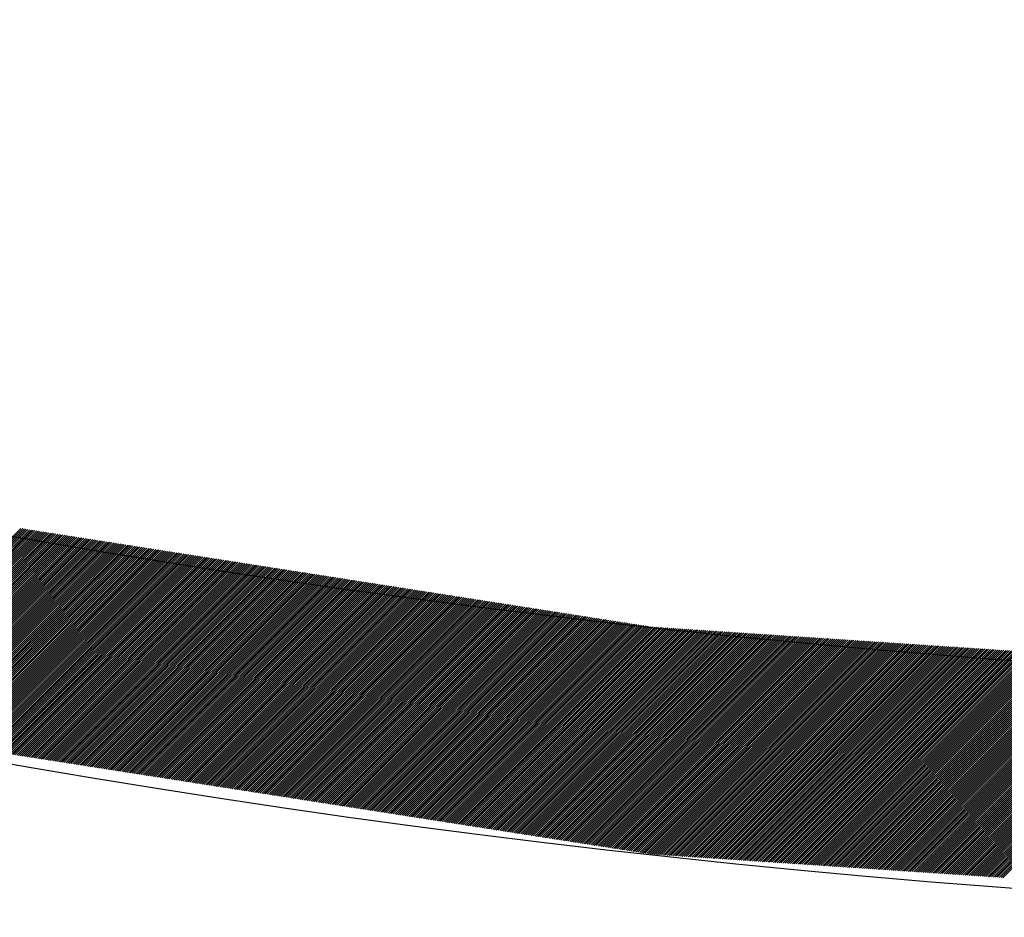
# Model space of a CAD drawing. Extents: x -201 to 589, y 371 to 916.
# Drawn here: x -34 to -25, y 616 to 624 of the extents above; entities that cross this region are included whole.
import ezdxf

# ---------------------------------------------------------------- set-up
doc = ezdxf.new("R2010")
doc.units = 0
doc.header["$LTSCALE"] = 13.199561
doc.layers.add('001', color=7, linetype='CONTINUOUS')
doc.layers.add('002', color=7, linetype='CONTINUOUS')

# ---------------------------------------------------------------- blocks, each defined once
blk = doc.blocks.new('PART0')
at = {"layer": '001'}
for p, q in [((-35.355746, 617.770218), (-33.636734, 619.489231)), ((-35.340456, 617.767831), (-33.621444, 619.486844)), ((-35.325165, 617.765444), (-33.606153, 619.484456)), ((-35.309875, 617.763057), (-33.590863, 619.482069)), ((-35.294584, 617.76067), (-33.575572, 619.479682)), ((-35.279294, 617.758283), (-33.560281, 619.477295)), ((-35.264003, 617.755896), (-33.544991, 619.474908)), ((-35.248713, 617.753509), (-33.5297, 619.472521)), ((-35.233422, 617.751121), (-33.51441, 619.470134)), ((-35.218131, 617.748734), (-33.499119, 619.467747)), ((-35.202841, 617.746347), (-33.483829, 619.465359)), ((-35.18755, 617.74396), (-33.468538, 619.462972)), ((-35.17226, 617.741573), (-33.453248, 619.460585)), ((-35.156969, 617.739186), (-33.437957, 619.458198)), ((-35.141679, 617.736799), (-33.422666, 619.455811)), ((-35.126388, 617.734412), (-33.407376, 619.453424)), ((-35.111098, 617.732025), (-33.392085, 619.451037)), ((-35.095807, 617.729637), (-33.376795, 619.44865)), ((-35.080517, 617.72725), (-33.361504, 619.446263)), ((-35.065226, 617.724863), (-33.346214, 619.443875)), ((-35.049935, 617.722476), (-33.330923, 619.441488)), ((-35.034645, 617.720089), (-33.315633, 619.439101)), ((-35.019354, 617.717702), (-33.300342, 619.436714)), ((-35.004064, 617.715315), (-33.285052, 619.434327)), ((-34.988773, 617.712928), (-33.269761, 619.43194)), ((-34.973483, 617.71054), (-33.25447, 619.429553)), ((-34.958192, 617.708153), (-33.23918, 619.427166)), ((-34.942902, 617.705766), (-33.223889, 619.424778)), ((-34.927611, 617.703379), (-33.208599, 619.422391)), ((-34.91232, 617.700992), (-33.193308, 619.420004)), ((-34.89703, 617.698605), (-33.178018, 619.417617)), ((-34.881739, 617.696218), (-33.162727, 619.41523)), ((-34.866449, 617.693831), (-33.147437, 619.412843)), ((-34.851158, 617.691443), (-33.132146, 619.410456)), ((-34.835868, 617.689056), (-33.116855, 619.408069)), ((-34.820577, 617.686669), (-33.101565, 619.405681)), ((-34.805287, 617.684282), (-33.086274, 619.403294)), ((-34.789996, 617.681895), (-33.070984, 619.400907)), ((-34.774706, 617.679508), (-33.055693, 619.39852)), ((-34.759415, 617.677121), (-33.040403, 619.396133)), ((-34.744124, 617.674734), (-33.025112, 619.393746)), ((-34.728834, 617.672347), (-33.009822, 619.391359)), ((-34.713543, 617.669959), (-32.994531, 619.388972)), ((-34.698253, 617.667572), (-32.979241, 619.386585)), ((-34.682962, 617.665185), (-32.96395, 619.384197)), ((-34.667672, 617.662798), (-32.948659, 619.38181)), ((-34.652381, 617.660411), (-32.933369, 619.379423)), ((-34.637091, 617.658024), (-32.918078, 619.377036)), ((-34.6218, 617.655637), (-32.902788, 619.374649)), ((-34.606509, 617.65325), (-32.887497, 619.372262)), ((-34.591219, 617.650862), (-32.872207, 619.369875)), ((-34.575928, 617.648475), (-32.856916, 619.367488)), ((-34.560638, 617.646088), (-32.841626, 619.3651)), ((-34.545347, 617.643701), (-32.826335, 619.362713)), ((-34.530057, 617.641314), (-32.811044, 619.360326)), ((-34.514766, 617.638927), (-32.795754, 619.357939)), ((-34.499476, 617.63654), (-32.780463, 619.355552)), ((-34.484185, 617.634153), (-32.765173, 619.353165)), ((-34.468895, 617.631765), (-32.749882, 619.350778)), ((-34.453604, 617.629378), (-32.734592, 619.348391)), ((-34.438313, 617.626991), (-32.719301, 619.346003)), ((-34.423023, 617.624604), (-32.704011, 619.343616)), ((-34.407732, 617.622217), (-32.68872, 619.341229)), ((-34.392442, 617.61983), (-32.67343, 619.338842)), ((-34.377151, 617.617443), (-32.658139, 619.336455)), ((-34.361861, 617.615056), (-32.642848, 619.334068)), ((-34.34657, 617.612669), (-32.627558, 619.331681)), ((-34.33128, 617.610281), (-32.612267, 619.329294)), ((-34.315989, 617.607894), (-32.596977, 619.326907)), ((-34.300698, 617.605507), (-32.581686, 619.324519)), ((-34.285408, 617.60312), (-32.566396, 619.322132)), ((-34.270117, 617.600733), (-32.551105, 619.319745)), ((-34.254827, 617.598346), (-32.535815, 619.317358)), ((-34.239536, 617.595959), (-32.520524, 619.314971)), ((-34.224246, 617.593572), (-32.505233, 619.312584)), ((-34.208955, 617.591184), (-32.489943, 619.310197)), ((-34.193665, 617.588797), (-32.474652, 619.30781)), ((-34.178374, 617.58641), (-32.459362, 619.305422)), ((-34.163084, 617.584023), (-32.444071, 619.303035)), ((-34.147793, 617.581636), (-32.428781, 619.300648)), ((-34.132502, 617.579249), (-32.41349, 619.298261)), ((-34.117212, 617.576862), (-32.3982, 619.295874)), ((-34.101921, 617.574475), (-32.382909, 619.293487)), ((-34.086631, 617.572087), (-32.367619, 619.2911)), ((-34.07134, 617.5697), (-32.352328, 619.288713)), ((-34.05605, 617.567313), (-32.337037, 619.286325)), ((-34.040759, 617.564926), (-32.321747, 619.283938)), ((-34.025469, 617.562539), (-32.306456, 619.281551)), ((-34.010178, 617.560152), (-32.291166, 619.279164)), ((-33.994888, 617.557765), (-32.275875, 619.276777)), ((-33.979597, 617.555378), (-32.260585, 619.27439)), ((-33.964306, 617.552991), (-32.245294, 619.272003)), ((-33.949016, 617.550603), (-32.230004, 619.269616)), ((-33.933725, 617.548216), (-32.214713, 619.267229)), ((-33.918435, 617.545829), (-32.199422, 619.264841)), ((-33.903144, 617.543442), (-32.184132, 619.262454)), ((-33.887854, 617.541055), (-32.168841, 619.260067)), ((-33.872563, 617.538668), (-32.153551, 619.25768)), ((-33.857273, 617.536281), (-32.13826, 619.255293)), ((-33.841982, 617.533894), (-32.12297, 619.252906)), ((-33.826691, 617.531506), (-32.107679, 619.250519)), ((-33.811401, 617.529119), (-32.092389, 619.248132)), ((-33.79611, 617.526732), (-32.077098, 619.245744)), ((-33.78082, 617.524345), (-32.061808, 619.243357)), ((-33.765529, 617.521958), (-32.046517, 619.24097)), ((-33.750239, 617.519571), (-32.031226, 619.238583)), ((-33.734948, 617.517184), (-32.015936, 619.236196)), ((-33.719658, 617.514797), (-32.000645, 619.233809)), ((-33.704367, 617.512409), (-31.985355, 619.231422)), ((-33.689077, 617.510022), (-31.970064, 619.229035)), ((-33.673786, 617.507635), (-31.954774, 619.226647)), ((-33.658495, 617.505248), (-31.939483, 619.22426)), ((-33.643205, 617.502861), (-31.924193, 619.221873)), ((-33.627914, 617.500474), (-31.908902, 619.219486)), ((-33.612624, 617.498087), (-31.893611, 619.217099)), ((-33.597333, 617.4957), (-31.878321, 619.214712)), ((-33.582043, 617.493313), (-31.86303, 619.212325)), ((-33.566752, 617.490925), (-31.84774, 619.209938)), ((-33.551462, 617.488538), (-31.832449, 619.207551)), ((-33.536171, 617.486151), (-31.817159, 619.205163)), ((-33.52088, 617.483764), (-31.801868, 619.202776)), ((-33.50559, 617.481377), (-31.786578, 619.200389)), ((-33.490299, 617.47899), (-31.771287, 619.198002)), ((-33.475009, 617.476603), (-31.755997, 619.195615)), ((-33.459718, 617.474216), (-31.740706, 619.193228)), ((-33.444428, 617.471828), (-31.725415, 619.190841)), ((-33.429137, 617.469441), (-31.710125, 619.188454)), ((-33.413847, 617.467054), (-31.694834, 619.186066)), ((-33.398556, 617.464667), (-31.679544, 619.183679)), ((-33.383266, 617.46228), (-31.664253, 619.181292)), ((-33.367975, 617.459893), (-31.648963, 619.178905)), ((-33.352684, 617.457506), (-31.633672, 619.176518)), ((-33.337394, 617.455119), (-31.618382, 619.174131)), ((-33.322103, 617.452731), (-31.603091, 619.171744)), ((-33.306813, 617.450344), (-31.587801, 619.169357)), ((-33.291522, 617.447957), (-31.57251, 619.166969)), ((-33.276232, 617.44557), (-31.557219, 619.164582)), ((-33.260941, 617.443183), (-31.541929, 619.162195)), ((-33.245651, 617.440796), (-31.526638, 619.159808)), ((-33.23036, 617.438409), (-31.511348, 619.157421)), ((-33.215069, 617.436022), (-31.496057, 619.155034)), ((-33.199779, 617.433635), (-31.480767, 619.152647)), ((-33.184488, 617.431247), (-31.465476, 619.15026)), ((-33.169198, 617.42886), (-31.450186, 619.147873)), ((-33.153907, 617.426473), (-31.434895, 619.145485)), ((-33.138617, 617.424086), (-31.419604, 619.143098)), ((-33.123326, 617.421699), (-31.404314, 619.140711)), ((-33.108036, 617.419312), (-31.389023, 619.138324)), ((-33.092745, 617.416925), (-31.373733, 619.135937)), ((-33.077455, 617.414538), (-31.358442, 619.13355)), ((-33.062164, 617.41215), (-31.343152, 619.131163)), ((-33.046873, 617.409763), (-31.327861, 619.128776)), ((-33.031583, 617.407376), (-31.312571, 619.126388)), ((-33.016292, 617.404989), (-31.29728, 619.124001)), ((-33.001002, 617.402602), (-31.28199, 619.121614)), ((-32.985711, 617.400215), (-31.266699, 619.119227)), ((-32.970421, 617.397828), (-31.251408, 619.11684)), ((-32.95513, 617.395441), (-31.236118, 619.114453)), ((-32.93984, 617.393053), (-31.220827, 619.112066)), ((-32.924549, 617.390666), (-31.205537, 619.109679)), ((-32.909258, 617.388279), (-31.190246, 619.107291)), ((-32.893968, 617.385892), (-31.174956, 619.104904)), ((-32.878677, 617.383505), (-31.159665, 619.102517)), ((-32.863387, 617.381118), (-31.144375, 619.10013)), ((-32.848096, 617.378731), (-31.129084, 619.097743)), ((-32.832806, 617.376344), (-31.113793, 619.095356)), ((-32.817515, 617.373957), (-31.098503, 619.092969)), ((-32.802225, 617.371569), (-31.083212, 619.090582)), ((-32.786934, 617.369182), (-31.067922, 619.088195)), ((-32.771644, 617.366795), (-31.052631, 619.085807)), ((-32.756353, 617.364408), (-31.037341, 619.08342)), ((-32.741062, 617.362021), (-31.02205, 619.081033)), ((-32.725772, 617.359634), (-31.00676, 619.078646)), ((-32.710481, 617.357247), (-30.991469, 619.076259)), ((-32.695191, 617.35486), (-30.976179, 619.073872)), ((-32.6799, 617.352472), (-30.960888, 619.071485)), ((-32.66461, 617.350085), (-30.945597, 619.069098)), ((-32.649319, 617.347698), (-30.930307, 619.06671)), ((-32.634029, 617.345311), (-30.915016, 619.064323)), ((-32.618738, 617.342924), (-30.899726, 619.061936)), ((-32.603447, 617.340537), (-30.884435, 619.059549)), ((-32.588157, 617.33815), (-30.869145, 619.057162)), ((-32.572866, 617.335763), (-30.853854, 619.054775)), ((-32.557576, 617.333375), (-30.838564, 619.052388)), ((-32.542285, 617.330988), (-30.823273, 619.050001)), ((-32.526995, 617.328601), (-30.807982, 619.047613)), ((-32.511704, 617.326214), (-30.792692, 619.045226)), ((-32.496414, 617.323827), (-30.777401, 619.042839)), ((-32.481123, 617.32144), (-30.762111, 619.040452)), ((-32.465833, 617.319053), (-30.74682, 619.038065)), ((-32.450542, 617.316666), (-30.73153, 619.035678)), ((-32.435251, 617.314279), (-30.716239, 619.033291)), ((-32.419961, 617.311891), (-30.700949, 619.030904)), ((-32.40467, 617.309504), (-30.685658, 619.028517)), ((-32.38938, 617.307117), (-30.670368, 619.026129)), ((-32.374089, 617.30473), (-30.655077, 619.023742)), ((-32.358799, 617.302343), (-30.639786, 619.021355)), ((-32.343508, 617.299956), (-30.624496, 619.018968)), ((-32.328218, 617.297569), (-30.609205, 619.016581)), ((-32.312927, 617.295182), (-30.593915, 619.014194)), ((-32.297637, 617.292794), (-30.578624, 619.011807)), ((-32.282346, 617.290407), (-30.563334, 619.00942)), ((-32.267055, 617.28802), (-30.548043, 619.007032)), ((-32.251765, 617.285633), (-30.532753, 619.004645)), ((-32.236474, 617.283246), (-30.517462, 619.002258)), ((-32.221184, 617.280859), (-30.502171, 618.999871)), ((-32.205893, 617.278472), (-30.486881, 618.997484)), ((-32.190603, 617.276085), (-30.47159, 618.995097)), ((-32.175312, 617.273697), (-30.4563, 618.99271)), ((-32.160022, 617.27131), (-30.441009, 618.990323)), ((-32.144731, 617.268923), (-30.425719, 618.987935)), ((-32.12944, 617.266536), (-30.410428, 618.985548)), ((-32.11415, 617.264149), (-30.395138, 618.983161)), ((-32.098859, 617.261762), (-30.379847, 618.980774)), ((-32.083569, 617.259375), (-30.364557, 618.978387)), ((-32.068278, 617.256988), (-30.349266, 618.976)), ((-32.052988, 617.254601), (-30.333975, 618.973613)), ((-32.037697, 617.252213), (-30.318685, 618.971226)), ((-32.022407, 617.249826), (-30.303394, 618.968839)), ((-32.007116, 617.247439), (-30.288104, 618.966451)), ((-31.991826, 617.245052), (-30.272813, 618.964064)), ((-31.976535, 617.242665), (-30.257523, 618.961677)), ((-31.961244, 617.240278), (-30.242232, 618.95929)), ((-31.945954, 617.237891), (-30.226942, 618.956903)), ((-31.930663, 617.235504), (-30.211651, 618.954516)), ((-31.915373, 617.233116), (-30.19636, 618.952129)), ((-31.900082, 617.230729), (-30.18107, 618.949742)), ((-31.884792, 617.228342), (-30.165779, 618.947354)), ((-31.869501, 617.225955), (-30.150489, 618.944967)), ((-31.854211, 617.223568), (-30.135198, 618.94258)), ((-31.83892, 617.221181), (-30.119908, 618.940193)), ((-31.823629, 617.218794), (-30.104617, 618.937806)), ((-31.808339, 617.216407), (-30.089327, 618.935419)), ((-31.793048, 617.214019), (-30.074036, 618.933032)), ((-31.777758, 617.211632), (-30.058746, 618.930645)), ((-31.762467, 617.209245), (-30.043455, 618.928258)), ((-31.747177, 617.206858), (-30.028164, 618.92587)), ((-31.731886, 617.204471), (-30.012874, 618.923483)), ((-31.716596, 617.202084), (-29.997583, 618.921096)), ((-31.701305, 617.199697), (-29.982293, 618.918709)), ((-31.686015, 617.19731), (-29.967002, 618.916322)), ((-31.670724, 617.194923), (-29.951712, 618.913935)), ((-31.655433, 617.192535), (-29.936421, 618.911548)), ((-31.640143, 617.190148), (-29.921131, 618.909161)), ((-31.624852, 617.187761), (-29.90584, 618.906773)), ((-31.609562, 617.185374), (-29.89055, 618.904386)), ((-31.594271, 617.182987), (-29.875259, 618.901999)), ((-31.578981, 617.1806), (-29.859968, 618.899612)), ((-31.56369, 617.178213), (-29.844678, 618.897225)), ((-31.5484, 617.175826), (-29.829387, 618.894838)), ((-31.533109, 617.173438), (-29.814097, 618.892451)), ((-31.517818, 617.171051), (-29.798806, 618.890064)), ((-31.502528, 617.168664), (-29.783516, 618.887676)), ((-31.487237, 617.166277), (-29.768225, 618.885289)), ((-31.471947, 617.16389), (-29.752935, 618.882902)), ((-31.456656, 617.161503), (-29.737644, 618.880515)), ((-31.441366, 617.159116), (-29.722353, 618.878128)), ((-31.426075, 617.156729), (-29.707063, 618.875741)), ((-31.410785, 617.154341), (-29.691772, 618.873354)), ((-31.395494, 617.151954), (-29.676482, 618.870967)), ((-31.380204, 617.149567), (-29.661191, 618.86858)), ((-31.364913, 617.14718), (-29.645901, 618.866192)), ((-31.349622, 617.144793), (-29.63061, 618.863805)), ((-31.334332, 617.142406), (-29.61532, 618.861418)), ((-31.319041, 617.140019), (-29.600029, 618.859031)), ((-31.303751, 617.137632), (-29.584739, 618.856644)), ((-31.28846, 617.135245), (-29.569448, 618.854257)), ((-31.27317, 617.132857), (-29.554157, 618.85187)), ((-31.257879, 617.13047), (-29.538867, 618.849483)), ((-31.242589, 617.128083), (-29.523576, 618.847095)), ((-31.227298, 617.125696), (-29.508286, 618.844708)), ((-31.212007, 617.123309), (-29.492995, 618.842321)), ((-31.196717, 617.120922), (-29.477705, 618.839934)), ((-31.181426, 617.118535), (-29.462414, 618.837547)), ((-31.166136, 617.116148), (-29.447124, 618.83516)), ((-31.150845, 617.11376), (-29.431833, 618.832773)), ((-31.135555, 617.111373), (-29.416542, 618.830386)), ((-31.120264, 617.108986), (-29.401252, 618.827998)), ((-31.104974, 617.106599), (-29.385961, 618.825611)), ((-31.089683, 617.104212), (-29.370671, 618.823224)), ((-31.074393, 617.101825), (-29.35538, 618.820837)), ((-31.059102, 617.099438), (-29.34009, 618.81845)), ((-31.043811, 617.097051), (-29.324799, 618.816063)), ((-31.028521, 617.094663), (-29.309509, 618.813676)), ((-31.01323, 617.092276), (-29.294218, 618.811289)), ((-30.99794, 617.089889), (-29.278928, 618.808902)), ((-30.982649, 617.087502), (-29.263637, 618.806514)), ((-30.967359, 617.085115), (-29.248346, 618.804127)), ((-30.952068, 617.082728), (-29.233056, 618.80174)), ((-30.936778, 617.080341), (-29.217765, 618.799353)), ((-30.921487, 617.077954), (-29.202475, 618.796966)), ((-30.906196, 617.075567), (-29.187184, 618.794579)), ((-30.890906, 617.073179), (-29.171894, 618.792192)), ((-30.875615, 617.070792), (-29.156603, 618.789805)), ((-30.860325, 617.068405), (-29.141313, 618.787417)), ((-30.845034, 617.066018), (-29.126022, 618.78503)), ((-30.829744, 617.063631), (-29.110731, 618.782643)), ((-30.814453, 617.061244), (-29.095441, 618.780256)), ((-30.799163, 617.058857), (-29.08015, 618.777869)), ((-30.783872, 617.05647), (-29.06486, 618.775482)), ((-30.768582, 617.054082), (-29.049569, 618.773095)), ((-30.753291, 617.051695), (-29.034279, 618.770708)), ((-30.738, 617.049308), (-29.018988, 618.76832)), ((-30.72271, 617.046921), (-29.003698, 618.765933)), ((-30.707419, 617.044534), (-28.988407, 618.763546)), ((-30.692129, 617.042147), (-28.973117, 618.761159)), ((-30.676838, 617.03976), (-28.957826, 618.758772)), ((-30.661548, 617.037373), (-28.942535, 618.756385)), ((-30.646257, 617.034985), (-28.927245, 618.753998)), ((-30.630967, 617.032598), (-28.911954, 618.751611)), ((-30.615676, 617.030211), (-28.896664, 618.749224)), ((-30.600386, 617.027824), (-28.881373, 618.746836)), ((-30.585095, 617.025437), (-28.866083, 618.744449)), ((-30.569804, 617.02305), (-28.850792, 618.742062)), ((-30.554514, 617.020663), (-28.835502, 618.739675)), ((-30.539223, 617.018276), (-28.820211, 618.737288)), ((-30.523933, 617.015889), (-28.80492, 618.734901)), ((-30.508642, 617.013501), (-28.78963, 618.732514)), ((-30.493352, 617.011114), (-28.774339, 618.730127)), ((-30.478061, 617.008727), (-28.759049, 618.727739)), ((-30.462771, 617.00634), (-28.743758, 618.725352)), ((-30.44748, 617.003953), (-28.728468, 618.722965)), ((-30.432189, 617.001566), (-28.713177, 618.720578)), ((-30.416899, 616.999179), (-28.697887, 618.718191)), ((-30.401608, 616.996792), (-28.682596, 618.715804)), ((-30.386318, 616.994404), (-28.667306, 618.713417)), ((-30.371027, 616.992017), (-28.652015, 618.71103)), ((-30.355737, 616.98963), (-28.636724, 618.708642)), ((-30.340446, 616.987243), (-28.621434, 618.706255)), ((-30.325156, 616.984856), (-28.606143, 618.703868)), ((-30.309865, 616.982469), (-28.590853, 618.701481)), ((-30.294575, 616.980082), (-28.575562, 618.699094)), ((-30.279284, 616.977695), (-28.560272, 618.696707)), ((-30.263993, 616.975307), (-28.544981, 618.69432)), ((-30.248703, 616.97292), (-28.529691, 618.691933)), ((-30.233412, 616.970533), (-28.5144, 618.689546)), ((-30.218122, 616.968146), (-28.499109, 618.687158)), ((-30.202831, 616.965759), (-28.483819, 618.684771)), ((-30.187541, 616.963372), (-28.468528, 618.682384)), ((-30.17225, 616.960985), (-28.453238, 618.679997)), ((-30.15696, 616.958598), (-28.437947, 618.67761)), ((-30.141669, 616.956211), (-28.422657, 618.675223)), ((-30.126378, 616.953823), (-28.407366, 618.672836)), ((-30.111088, 616.951436), (-28.392076, 618.670449)), ((-30.095797, 616.949049), (-28.376785, 618.668061)), ((-30.080507, 616.946662), (-28.361495, 618.665674)), ((-30.065216, 616.944275), (-28.346204, 618.663287)), ((-30.049926, 616.941888), (-28.330913, 618.6609)), ((-30.034635, 616.939501), (-28.315623, 618.658513)), ((-30.019345, 616.937114), (-28.300332, 618.656126)), ((-30.004054, 616.934726), (-28.285042, 618.653739)), ((-29.988764, 616.932339), (-28.269751, 618.651352)), ((-29.973473, 616.929952), (-28.254461, 618.648964)), ((-29.958182, 616.927565), (-28.23917, 618.646577)), ((-29.942892, 616.925178), (-28.22388, 618.64419)), ((-29.927601, 616.922791), (-28.208589, 618.641803)), ((-29.912311, 616.920404), (-28.193299, 618.639416)), ((-29.89702, 616.918017), (-28.178008, 618.637029)), ((-29.88173, 616.915629), (-28.162717, 618.634642)), ((-29.866439, 616.913242), (-28.147427, 618.632255)), ((-29.851149, 616.910855), (-28.132136, 618.629868)), ((-29.835858, 616.908468), (-28.115977, 618.628349)), ((-29.820567, 616.906081), (-28.099401, 618.627248)), ((-29.805277, 616.903694), (-28.082825, 618.626146)), ((-29.789986, 616.901307), (-28.066249, 618.625044)), ((-29.774696, 616.89892), (-28.049673, 618.623942)), ((-29.759405, 616.896533), (-28.033097, 618.622841)), ((-29.744115, 616.894145), (-28.016521, 618.621739)), ((-29.728824, 616.891758), (-27.999945, 618.620637)), ((-29.713534, 616.889371), (-27.98337, 618.619535)), ((-29.698243, 616.886984), (-27.966794, 618.618433)), ((-29.682953, 616.884597), (-27.950218, 618.617332)), ((-29.667662, 616.88221), (-27.933642, 618.61623)), ((-29.652371, 616.879823), (-27.917066, 618.615128)), ((-29.637081, 616.877436), (-27.90049, 618.614026)), ((-29.62179, 616.875048), (-27.883914, 618.612924)), ((-29.6065, 616.872661), (-27.867338, 618.611823)), ((-29.591209, 616.870274), (-27.850763, 618.610721)), ((-29.575919, 616.867887), (-27.834187, 618.609619)), ((-29.560628, 616.8655), (-27.817611, 618.608517)), ((-29.545338, 616.863113), (-27.801035, 618.607416)), ((-29.530047, 616.860726), (-27.784459, 618.606314)), ((-29.514756, 616.858339), (-27.767883, 618.605212)), ((-29.499466, 616.855951), (-27.751307, 618.60411)), ((-29.484175, 616.853564), (-27.734731, 618.603008)), ((-29.468885, 616.851177), (-27.718156, 618.601907)), ((-29.453594, 616.84879), (-27.70158, 618.600805)), ((-29.438304, 616.846403), (-27.685004, 618.599703)), ((-29.423013, 616.844016), (-27.668428, 618.598601)), ((-29.407723, 616.841629), (-27.651852, 618.597499)), ((-29.392432, 616.839242), (-27.635276, 618.596398)), ((-29.377142, 616.836855), (-27.6187, 618.595296)), ((-29.361851, 616.834467), (-27.602124, 618.594194)), ((-29.34656, 616.83208), (-27.585548, 618.593092)), ((-29.33127, 616.829693), (-27.568973, 618.59199)), ((-29.315979, 616.827306), (-27.552397, 618.590889)), ((-29.300689, 616.824919), (-27.535821, 618.589787)), ((-29.285398, 616.822532), (-27.519245, 618.588685)), ((-29.270108, 616.820145), (-27.502669, 618.587583)), ((-29.254817, 616.817758), (-27.486093, 618.586482)), ((-29.239527, 616.81537), (-27.469517, 618.58538)), ((-29.224236, 616.812983), (-27.452941, 618.584278)), ((-29.208945, 616.810596), (-27.436366, 618.583176)), ((-29.193655, 616.808209), (-27.41979, 618.582074)), ((-29.178364, 616.805822), (-27.403214, 618.580973)), ((-29.163074, 616.803435), (-27.386638, 618.579871)), ((-29.147783, 616.801048), (-27.370062, 618.578769)), ((-29.132493, 616.798661), (-27.353486, 618.577667)), ((-29.117202, 616.796273), (-27.33691, 618.576565)), ((-29.101912, 616.793886), (-27.320334, 618.575464)), ((-29.086621, 616.791499), (-27.303758, 618.574362)), ((-29.071331, 616.789112), (-27.287183, 618.57326)), ((-29.05604, 616.786725), (-27.270607, 618.572158)), ((-29.040749, 616.784338), (-27.254031, 618.571057)), ((-29.025459, 616.781951), (-27.237455, 618.569955)), ((-29.010168, 616.779564), (-27.220879, 618.568853)), ((-28.994878, 616.777177), (-27.204303, 618.567751)), ((-28.979587, 616.774789), (-27.187727, 618.566649)), ((-28.964297, 616.772402), (-27.171151, 618.565548)), ((-28.949006, 616.770015), (-27.154576, 618.564446)), ((-28.933716, 616.767628), (-27.138, 618.563344)), ((-28.918425, 616.765241), (-27.121424, 618.562242)), ((-28.903134, 616.762854), (-27.104848, 618.56114)), ((-28.887844, 616.760467), (-27.088272, 618.560039)), ((-28.872553, 616.75808), (-27.071696, 618.558937)), ((-28.857263, 616.755692), (-27.05512, 618.557835)), ((-28.841972, 616.753305), (-27.038544, 618.556733)), ((-28.826682, 616.750918), (-27.021968, 618.555631)), ((-28.811391, 616.748531), (-27.005393, 618.55453)), ((-28.796101, 616.746144), (-26.988817, 618.553428)), ((-28.78081, 616.743757), (-26.972241, 618.552326)), ((-28.76552, 616.74137), (-26.955665, 618.551224)), ((-28.750229, 616.738983), (-26.939089, 618.550123)), ((-28.734938, 616.736595), (-26.922513, 618.549021)), ((-28.719648, 616.734208), (-26.905937, 618.547919)), ((-28.704357, 616.731821), (-26.889361, 618.546817)), ((-28.689067, 616.729434), (-26.872786, 618.545715)), ((-28.673776, 616.727047), (-26.85621, 618.544614)), ((-28.658486, 616.72466), (-26.839634, 618.543512)), ((-28.643195, 616.722273), (-26.823058, 618.54241)), ((-28.627905, 616.719886), (-26.806482, 618.541308)), ((-28.612614, 616.717499), (-26.789906, 618.540206)), ((-28.597324, 616.715111), (-26.77333, 618.539105)), ((-28.582033, 616.712724), (-26.756754, 618.538003)), ((-28.566742, 616.710337), (-26.740178, 618.536901)), ((-28.551452, 616.70795), (-26.723603, 618.535799)), ((-28.536161, 616.705563), (-26.707027, 618.534698)), ((-28.520871, 616.703176), (-26.690451, 618.533596)), ((-28.50558, 616.700789), (-26.673875, 618.532494)), ((-28.49029, 616.698402), (-26.657299, 618.531392)), ((-28.474999, 616.696014), (-26.640723, 618.53029)), ((-28.459709, 616.693627), (-26.624147, 618.529189)), ((-28.444418, 616.69124), (-26.607571, 618.528087)), ((-28.429127, 616.688853), (-26.590996, 618.526985)), ((-28.413837, 616.686466), (-26.57442, 618.525883)), ((-28.398546, 616.684079), (-26.557844, 618.524781)), ((-28.383256, 616.681692), (-26.541268, 618.52368)), ((-28.367965, 616.679305), (-26.524692, 618.522578)), ((-28.352675, 616.676917), (-26.508116, 618.521476)), ((-28.337384, 616.67453), (-26.49154, 618.520374)), ((-28.322094, 616.672143), (-26.474964, 618.519273)), ((-28.306803, 616.669756), (-26.458388, 618.518171)), ((-28.291513, 616.667369), (-26.441813, 618.517069)), ((-28.276222, 616.664982), (-26.425237, 618.515967)), ((-28.260931, 616.662595), (-26.408661, 618.514865)), ((-28.245641, 616.660208), (-26.392085, 618.513764)), ((-28.23035, 616.657821), (-26.375509, 618.512662)), ((-28.21506, 616.655433), (-26.358933, 618.51156)), ((-28.199769, 616.653046), (-26.342357, 618.510458)), ((-28.184479, 616.650659), (-26.325781, 618.509356)), ((-28.169188, 616.648272), (-26.309206, 618.508255)), ((-28.153898, 616.645885), (-26.29263, 618.507153)), ((-28.138607, 616.643498), (-26.276054, 618.506051)), ((-28.123204, 616.641223), (-26.259478, 618.504949)), ((-28.106629, 616.640121), (-26.242902, 618.503847)), ((-28.090053, 616.639019), (-26.226326, 618.502746)), ((-28.073477, 616.637917), (-26.20975, 618.501644)), ((-28.056901, 616.636816), (-26.193174, 618.500542)), ((-28.040325, 616.635714), (-26.176598, 618.49944)), ((-28.023749, 616.634612), (-26.160023, 618.498339)), ((-28.007173, 616.63351), (-26.143447, 618.497237)), ((-27.990597, 616.632408), (-26.126871, 618.496135)), ((-27.974022, 616.631307), (-26.110295, 618.495033)), ((-27.957446, 616.630205), (-26.093719, 618.493931)), ((-27.94087, 616.629103), (-26.077143, 618.49283)), ((-27.924294, 616.628001), (-26.060567, 618.491728)), ((-27.907718, 616.626899), (-26.043991, 618.490626)), ((-27.891142, 616.625798), (-26.027416, 618.489524)), ((-27.874566, 616.624696), (-26.01084, 618.488422)), ((-27.85799, 616.623594), (-25.994264, 618.487321)), ((-27.841415, 616.622492), (-25.977688, 618.486219)), ((-27.824839, 616.62139), (-25.961112, 618.485117)), ((-27.808263, 616.620289), (-25.944536, 618.484015)), ((-27.791687, 616.619187), (-25.92796, 618.482914)), ((-27.775111, 616.618085), (-25.911384, 618.481812)), ((-27.758535, 616.616983), (-25.894808, 618.48071)), ((-27.741959, 616.615882), (-25.878233, 618.479608)), ((-27.725383, 616.61478), (-25.861657, 618.478506)), ((-27.708807, 616.613678), (-25.845081, 618.477405)), ((-27.692232, 616.612576), (-25.828505, 618.476303)), ((-27.675656, 616.611474), (-25.811929, 618.475201)), ((-27.65908, 616.610373), (-25.795353, 618.474099)), ((-27.642504, 616.609271), (-25.778777, 618.472997)), ((-27.625928, 616.608169), (-25.762201, 618.471896)), ((-27.609352, 616.607067), (-25.745626, 618.470794)), ((-27.592776, 616.605965), (-25.72905, 618.469692)), ((-27.5762, 616.604864), (-25.712474, 618.46859)), ((-27.559625, 616.603762), (-25.695898, 618.467489)), ((-27.543049, 616.60266), (-25.679322, 618.466387)), ((-27.526473, 616.601558), (-25.662746, 618.465285)), ((-27.509897, 616.600457), (-25.64617, 618.464183)), ((-27.493321, 616.599355), (-25.629594, 618.463081)), ((-27.476745, 616.598253), (-25.613018, 618.46198)), ((-27.460169, 616.597151), (-25.596443, 618.460878)), ((-27.443593, 616.596049), (-25.579867, 618.459776)), ((-27.427017, 616.594948), (-25.563291, 618.458674)), ((-27.410442, 616.593846), (-25.546715, 618.457572)), ((-27.393866, 616.592744), (-25.530139, 618.456471)), ((-27.37729, 616.591642), (-25.513563, 618.455369)), ((-27.360714, 616.59054), (-25.496987, 618.454267)), ((-27.344138, 616.589439), (-25.480411, 618.453165)), ((-27.327562, 616.588337), (-25.463836, 618.452063)), ((-27.310986, 616.587235), (-25.44726, 618.450962)), ((-27.29441, 616.586133), (-25.430684, 618.44986)), ((-27.277835, 616.585031), (-25.414108, 618.448758)), ((-27.261259, 616.58393), (-25.397532, 618.447656)), ((-27.244683, 616.582828), (-25.380956, 618.446555)), ((-27.228107, 616.581726), (-25.36438, 618.445453)), ((-27.211531, 616.580624), (-25.347804, 618.444351)), ((-27.194955, 616.579523), (-25.331228, 618.443249)), ((-27.178379, 616.578421), (-25.314653, 618.442147)), ((-27.161803, 616.577319), (-25.298077, 618.441046)), ((-27.145227, 616.576217), (-25.281501, 618.439944)), ((-27.128652, 616.575115), (-25.264925, 618.438842)), ((-27.112076, 616.574014), (-25.248349, 618.43774)), ((-27.0955, 616.572912), (-25.231773, 618.436638)), ((-27.078924, 616.57181), (-25.215197, 618.435537)), ((-27.062348, 616.570708), (-25.198621, 618.434435)), ((-27.045772, 616.569606), (-25.182046, 618.433333)), ((-27.029196, 616.568505), (-25.16547, 618.432231)), ((-27.01262, 616.567403), (-25.148894, 618.43113)), ((-26.996045, 616.566301), (-25.132318, 618.430028)), ((-26.979469, 616.565199), (-25.115742, 618.428926)), ((-26.962893, 616.564098), (-25.099166, 618.427824)), ((-26.946317, 616.562996), (-25.08259, 618.426722)), ((-26.929741, 616.561894), (-25.066014, 618.425621)), ((-26.913165, 616.560792), (-25.049438, 618.424519)), ((-26.896589, 616.55969), (-25.032863, 618.423417)), ((-26.880013, 616.558589), (-25.016287, 618.422315)), ((-26.863437, 616.557487), (-24.999711, 618.421213)), ((-26.846862, 616.556385), (-24.983135, 618.420112)), ((-26.830286, 616.555283), (-24.966559, 618.41901)), ((-26.81371, 616.554181), (-24.949983, 618.417908)), ((-26.797134, 616.55308), (-24.933407, 618.416806)), ((-26.780558, 616.551978), (-24.916831, 618.415704)), ((-26.763982, 616.550876), (-24.900256, 618.414603)), ((-26.747406, 616.549774), (-24.88368, 618.413501)), ((-26.73083, 616.548673), (-24.867104, 618.412399)), ((-26.714255, 616.547571), (-24.850528, 618.411297)), ((-26.697679, 616.546469), (-24.833952, 618.410196)), ((-26.681103, 616.545367), (-24.817376, 618.409094)), ((-26.664527, 616.544265), (-24.8008, 618.407992)), ((-26.647951, 616.543164), (-24.784224, 618.40689)), ((-26.631375, 616.542062), (-24.767648, 618.405788)), ((-26.614799, 616.54096), (-24.751073, 618.404687)), ((-26.598223, 616.539858), (-24.734497, 618.403585)), ((-26.581647, 616.538756), (-24.717921, 618.402483)), ((-26.565072, 616.537655), (-24.701345, 618.401381)), ((-26.548496, 616.536553), (-24.684769, 618.400279)), ((-26.53192, 616.535451), (-24.668193, 618.399178)), ((-26.515344, 616.534349), (-24.651617, 618.398076)), ((-26.498768, 616.533247), (-24.635041, 618.396974)), ((-26.482192, 616.532146), (-24.618466, 618.395872)), ((-26.465616, 616.531044), (-24.60189, 618.394771)), ((-26.44904, 616.529942), (-24.585314, 618.393669)), ((-26.432465, 616.52884), (-24.568738, 618.392567)), ((-26.415889, 616.527739), (-24.552162, 618.391465)), ((-26.399313, 616.526637), (-24.535586, 618.390363)), ((-26.382737, 616.525535), (-24.51901, 618.389262)), ((-26.366161, 616.524433), (-24.502434, 618.38816)), ((-26.349585, 616.523331), (-24.485858, 618.387058)), ((-26.333009, 616.52223), (-24.469283, 618.385956)), ((-26.316433, 616.521128), (-24.452707, 618.384854)), ((-26.299857, 616.520026), (-24.436131, 618.383753)), ((-26.283282, 616.518924), (-24.419555, 618.382651)), ((-26.266706, 616.517822), (-24.402979, 618.381549)), ((-26.25013, 616.516721), (-24.386403, 618.380447)), ((-26.233554, 616.515619), (-24.369827, 618.379346)), ((-26.216978, 616.514517), (-24.353251, 618.378244)), ((-26.200402, 616.513415), (-24.336676, 618.377142)), ((-26.183826, 616.512314), (-24.3201, 618.37604)), ((-26.16725, 616.511212), (-24.303524, 618.374938)), ((-26.150675, 616.51011), (-24.286948, 618.373837)), ((-26.134099, 616.509008), (-24.270372, 618.372735)), ((-26.117523, 616.507906), (-24.253796, 618.371633)), ((-26.100947, 616.506805), (-24.23722, 618.370531)), ((-26.084371, 616.505703), (-24.220644, 618.369429)), ((-26.067795, 616.504601), (-24.204068, 618.368328)), ((-26.051219, 616.503499), (-24.187493, 618.367226)), ((-26.034643, 616.502397), (-24.170917, 618.366124)), ((-26.018067, 616.501296), (-24.154341, 618.365022)), ((-26.001492, 616.500194), (-24.137765, 618.36392)), ((-25.984916, 616.499092), (-24.121189, 618.362819)), ((-25.96834, 616.49799), (-24.104613, 618.361717)), ((-25.951764, 616.496889), (-24.088037, 618.360615)), ((-25.935188, 616.495787), (-24.071461, 618.359513)), ((-25.918612, 616.494685), (-24.054886, 618.358412)), ((-25.902036, 616.493583), (-24.03831, 618.35731)), ((-25.88546, 616.492481), (-24.021734, 618.356208)), ((-25.868885, 616.49138), (-24.005158, 618.355106)), ((-25.852309, 616.490278), (-23.988582, 618.354004)), ((-25.835733, 616.489176), (-23.972006, 618.352903)), ((-25.819157, 616.488074), (-23.95543, 618.351801)), ((-25.802581, 616.486972), (-23.938854, 618.350699)), ((-25.786005, 616.485871), (-23.922278, 618.349597)), ((-25.769429, 616.484769), (-23.905703, 618.348495)), ((-25.752853, 616.483667), (-23.889127, 618.347394)), ((-25.736277, 616.482565), (-23.872551, 618.346292)), ((-25.719702, 616.481463), (-23.855975, 618.34519)), ((-25.703126, 616.480362), (-23.839399, 618.344088)), ((-25.68655, 616.47926), (-23.822823, 618.342987)), ((-25.669974, 616.478158), (-23.806247, 618.341885)), ((-25.653398, 616.477056), (-23.789671, 618.340783)), ((-25.636822, 616.475955), (-23.773096, 618.339681)), ((-25.620246, 616.474853), (-23.75652, 618.338579)), ((-25.60367, 616.473751), (-23.739944, 618.337478)), ((-25.587095, 616.472649), (-23.723368, 618.336376)), ((-25.570519, 616.471547), (-23.706792, 618.335274)), ((-25.553943, 616.470446), (-23.690216, 618.334172)), ((-25.537367, 616.469344), (-23.67364, 618.33307)), ((-25.520791, 616.468242), (-23.657064, 618.331969)), ((-25.504215, 616.46714), (-23.640489, 618.330867)), ((-25.487639, 616.466038), (-23.623913, 618.329765)), ((-25.471063, 616.464937), (-23.607337, 618.328663)), ((-25.454487, 616.463835), (-23.590761, 618.327562)), ((-25.437912, 616.462733), (-23.574185, 618.32646)), ((-25.421336, 616.461631), (-23.557609, 618.325358)), ((-25.40476, 616.46053), (-23.541033, 618.324256)), ((-25.388184, 616.459428), (-23.524457, 618.323154)), ((-25.371608, 616.458326), (-23.507881, 618.322053)), ((-25.355032, 616.457224), (-23.491306, 618.320951)), ((-25.338456, 616.456122), (-23.47473, 618.319849)), ((-25.32188, 616.455021), (-23.458154, 618.318747)), ((-25.305305, 616.453919), (-23.441578, 618.317645)), ((-25.288729, 616.452817), (-23.425002, 618.316544)), ((-25.272153, 616.451715), (-23.408426, 618.315442)), ((-25.255577, 616.450613), (-23.39185, 618.31434)), ((-25.239001, 616.449512), (-23.375274, 618.313238)), ((-25.222425, 616.44841), (-23.358699, 618.312136)), ((-25.205849, 616.447308), (-23.342123, 618.311035)), ((-25.189273, 616.446206), (-23.325547, 618.309933)), ((-25.172697, 616.445104), (-23.308971, 618.308831)), ((-25.156122, 616.444003), (-23.292395, 618.307729)), ((-25.139546, 616.442901), (-23.275819, 618.306628)), ((-25.12297, 616.441799), (-23.259243, 618.305526)), ((-25.106394, 616.440697), (-23.242667, 618.304424)), ((-25.089818, 616.439596), (-23.226091, 618.303322)), ((-25.073242, 616.438494), (-23.209516, 618.30222)), ((-25.056666, 616.437392), (-23.19294, 618.301119))]:
    blk.add_line(p, q, dxfattribs=at)

msp = doc.modelspace()

# ---------------------------------------------------------------- linework, layer by layer
at = {"layer": '002', "color": 3}
for centre, radius in [((-18.189189, 706.09123), 90), ((-18.412513, 706.09123), 88)]:
    msp.add_circle(centre, radius, dxfattribs=at)

# ---------------------------------------------------------------- block references
at = {"layer": '001', "color": 0, "linetype": 'BYBLOCK'}
msp.add_blockref('PART0', (0, 0), dxfattribs=at)

doc.saveas('drawing.dxf')
